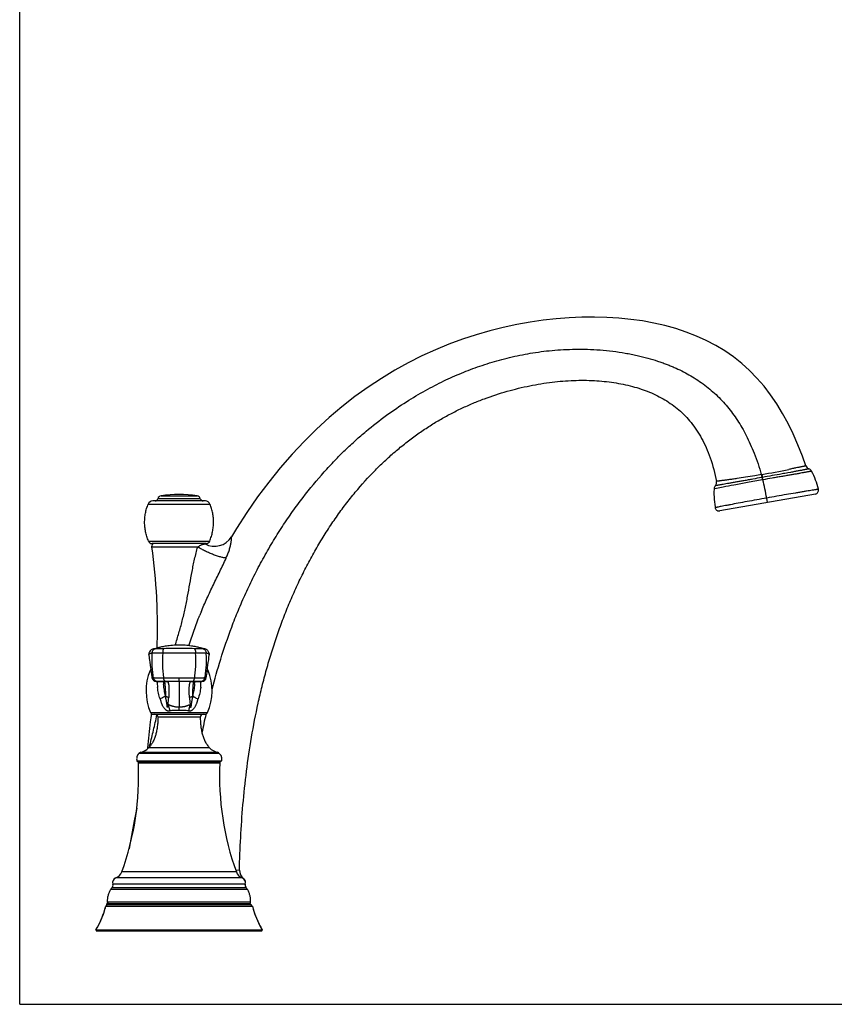
# Model space of a CAD drawing. Units: inches. Extents: x 0 to 50, y 0 to 30.
# Drawn here: x 0 to 12.4, y 0 to 15 of the extents above; entities that cross this region are included whole.
import ezdxf

# ---------------------------------------------------------------- set-up
doc = ezdxf.new("R2010")
doc.units = ezdxf.units.IN
doc.header["$LTSCALE"] = 2.75
doc.header["$MEASUREMENT"] = 0
doc.layers.get('0').update_dxf_attribs({"linetype": 'CONTINUOUS'})

msp = doc.modelspace()

# ---------------------------------------------------------------- linework, layer by layer
at = {"color": 7, "linetype": 'Continuous'}
for p, q in [((0, 0), (0, 30)), ((2.828, 7.669), (2.027, 7.669)), ((12.119, 7.773), (10.663, 7.517)), ((2.838, 7.019), (2.017, 7.019)), ((2.012, 5.404), (2.003, 5.398)), ((2.04, 5.414), (2.037, 5.413)), ((2.793, 5.42), (2.775, 5.425)), ((2.811, 5.415), (2.793, 5.42)), ((2.819, 5.413), (2.811, 5.415)), ((1.968, 5.322), (1.968, 5.322)), ((1.968, 5.322), (1.979, 5.235)), ((1.986, 5.383), (1.979, 5.372)), ((1.994, 5.391), (1.986, 5.382)), ((2.003, 5.398), (1.994, 5.391)), ((2.888, 5.322), (2.888, 5.322)), ((1.977, 5.249), (1.982, 5.208)), ((1.982, 5.208), (1.992, 5.13)), ((1.992, 5.13), (1.996, 5.1)), ((2.863, 5.13), (2.873, 5.208)), ((2.873, 5.208), (2.879, 5.249)), ((2.081, 4.92), (2.09, 4.92)), ((2.101, 4.92), (2.081, 4.92)), ((2.09, 4.92), (2.111, 4.92)), ((2.219, 4.92), (2.101, 4.92)), ((2.111, 4.92), (2.211, 4.92)), ((2.211, 4.92), (2.229, 4.92)), ((2.428, 4.92), (2.219, 4.92)), ((2.229, 4.92), (2.236, 4.92)), ((2.236, 4.92), (2.241, 4.92)), ((2.614, 4.92), (2.241, 4.92)), ((2.637, 4.92), (2.428, 4.92)), ((2.614, 4.92), (2.619, 4.92)), ((2.619, 4.92), (2.625, 4.92)), ((2.619, 4.92), (2.619, 4.92)), ((2.625, 4.92), (2.648, 4.92)), ((2.755, 4.92), (2.637, 4.92)), ((2.648, 4.92), (2.744, 4.92)), ((2.744, 4.92), (2.767, 4.92)), ((2.774, 4.92), (2.755, 4.92)), ((2.767, 4.92), (2.774, 4.92)), ((2.032, 4.42), (2.824, 4.42)), ((1.945, 3.909), (1.943, 3.888)), ((1.803, 3.693), (3.053, 3.693)), ((1.807, 3.678), (3.049, 3.678)), ((1.828, 3.693), (1.828, 3.688)), ((3.028, 3.693), (3.028, 3.688)), ((1.322, 1.514), (1.321, 1.511)), ((1.337, 1.554), (1.338, 1.557)), ((1.302, 1.458), (1.301, 1.458)), ((1.302, 1.458), (1.303, 1.461)), ((1.171, 1.119), (3.685, 1.119)), ((0, 0), (50, 0))]:
    msp.add_line(p, q, dxfattribs=at)
at = {"color": 9, "linetype": 'Continuous'}
for p, q in [((11.739, 8.103), (11.701, 8.096)), ((11.296, 8.07), (11.304, 8.025)), ((11.298, 8.07), (11.296, 8.07)), ((11.304, 8.071), (11.298, 8.07)), ((11.298, 8.07), (11.306, 8.026)), ((11.306, 8.026), (11.304, 8.025)), ((11.312, 8.027), (11.306, 8.026)), ((11.318, 7.991), (11.312, 8.027)), ((11.318, 7.991), (11.312, 7.99)), ((10.611, 7.859), (10.576, 7.853)), ((2.751, 7.703), (2.105, 7.703)), ((2.153, 7.748), (2.702, 7.748)), ((11.391, 7.645), (11.379, 7.713)), ((1.957, 7.621), (2.898, 7.621)), ((1.962, 7.057), (2.894, 7.057)), ((2.01, 6.968), (2.711, 6.968)), ((2.818, 7.013), (2.823, 7.014)), ((1.987, 5.087), (1.998, 5.087)), ((2.428, 4.967), (2.194, 4.967)), ((2.428, 4.92), (2.428, 4.967)), ((2.662, 4.967), (2.428, 4.967)), ((2.858, 5.087), (2.869, 5.087)), ((2.241, 4.92), (2.244, 4.92)), ((2.428, 4.92), (2.428, 4.53)), ((2.611, 4.919), (2.614, 4.92)), ((2.428, 4.478), (2.428, 4.53)), ((1.995, 4.444), (2.861, 4.444)), ((2.084, 4.377), (2.085, 4.383)), ((2.085, 4.383), (2.091, 4.408)), ((2.749, 4.372), (2.107, 4.372)), ((2.836, 4.417), (2.838, 4.422)), ((2.892, 3.907), (1.963, 3.907)), ((1.975, 3.92), (1.977, 3.926)), ((3.04, 3.822), (1.816, 3.822)), ((3.01, 3.838), (1.846, 3.838)), ((1.783, 3.711), (3.072, 3.711)), ((1.828, 3.688), (3.028, 3.688)), ((3.3, 2.017), (1.556, 2.017)), ((3.347, 2.042), (3.292, 2.04)), ((3.436, 1.831), (1.42, 1.831)), ((3.389, 1.927), (1.467, 1.927)), ((3.408, 1.917), (3.408, 1.917)), ((3.436, 1.829), (3.436, 1.829)), ((1.389, 1.756), (3.467, 1.756)), ((3.452, 1.775), (1.404, 1.775)), ((1.331, 1.517), (1.332, 1.522)), ((1.338, 1.56), (3.518, 1.56)), ((1.339, 1.519), (3.516, 1.519)), ((1.341, 1.544), (1.341, 1.545)), ((1.347, 1.535), (3.509, 1.535)), ((1.312, 1.497), (3.543, 1.497)), ((1.162, 1.135), (3.694, 1.135))]:
    msp.add_line(p, q, dxfattribs=at)
at = {"color": 7, "linetype": 'Continuous'}
for points in [[(11.975, 8.203), (11.922, 8.353), (11.854, 8.525), (11.781, 8.691), (11.703, 8.85), (11.62, 9.003), (11.532, 9.148), (11.437, 9.286), (11.337, 9.416), (11.23, 9.54), (11.117, 9.656), (10.997, 9.764), (10.871, 9.864), (10.739, 9.955), (10.601, 10.038), (10.457, 10.114), (10.307, 10.181), (10.152, 10.242), (9.992, 10.295), (9.827, 10.34), (9.658, 10.379), (9.485, 10.411), (9.308, 10.435), (9.127, 10.454), (8.942, 10.465), (8.754, 10.47), (8.563, 10.468), (8.369, 10.46), (8.172, 10.444), (7.974, 10.422), (7.773, 10.393), (7.57, 10.356), (7.365, 10.312), (7.16, 10.261), (6.953, 10.201), (6.746, 10.133), (6.539, 10.057), (6.331, 9.972), (6.125, 9.878), (5.919, 9.774), (5.714, 9.66), (5.509, 9.536), (5.306, 9.402), (5.105, 9.258), (4.907, 9.103), (4.712, 8.938), (4.52, 8.762), (4.332, 8.576), (4.148, 8.38), (3.968, 8.173), (3.793, 7.957), (3.623, 7.73), (3.459, 7.493), (3.3, 7.247), (3.225, 7.123)], [(10.576, 7.853), (10.576, 7.846), (10.575, 7.808), (10.575, 7.769), (10.576, 7.731), (10.579, 7.692), (10.582, 7.654), (10.586, 7.616), (10.591, 7.577), (10.593, 7.566)], [(10.593, 7.566), (10.593, 7.565), (10.595, 7.557), (10.599, 7.549), (10.603, 7.542), (10.608, 7.535), (10.615, 7.529), (10.622, 7.524), (10.629, 7.52), (10.637, 7.518), (10.646, 7.516), (10.654, 7.516), (10.663, 7.517)], [(2.037, 5.413), (2.033, 5.412), (2.022, 5.408), (2.012, 5.404)], [(2.035, 5.413), (2.032, 5.412), (2.022, 5.408)], [(2.775, 5.425), (2.765, 5.428), (2.754, 5.43), (2.742, 5.433), (2.73, 5.436), (2.716, 5.439), (2.702, 5.442), (2.687, 5.446), (2.671, 5.449), (2.653, 5.452), (2.635, 5.455), (2.615, 5.458), (2.594, 5.461), (2.571, 5.464), (2.546, 5.467), (2.521, 5.469), (2.494, 5.47), (2.466, 5.472), (2.438, 5.472), (2.41, 5.472), (2.381, 5.471), (2.354, 5.47), (2.327, 5.468), (2.301, 5.466), (2.277, 5.463), (2.255, 5.46), (2.234, 5.457), (2.214, 5.454), (2.196, 5.451), (2.179, 5.448), (2.162, 5.444), (2.147, 5.441), (2.132, 5.438), (2.118, 5.434), (2.105, 5.431), (2.093, 5.428), (2.082, 5.425), (2.072, 5.423), (2.04, 5.414)], [(2.888, 5.322), (2.889, 5.334), (2.887, 5.347), (2.883, 5.361), (2.877, 5.372), (2.87, 5.382), (2.862, 5.391), (2.853, 5.398), (2.843, 5.404), (2.834, 5.408), (2.823, 5.412), (2.819, 5.413)], [(1.979, 5.372), (1.973, 5.36), (1.968, 5.347), (1.967, 5.333), (1.968, 5.322)], [(1.973, 5.361), (1.969, 5.347), (1.967, 5.334), (1.967, 5.333)], [(2.879, 5.249), (2.883, 5.279), (2.888, 5.322)], [(2.841, 4.976), (2.844, 4.995), (2.847, 5.013), (2.85, 5.032), (2.853, 5.049), (2.855, 5.067), (2.857, 5.083), (2.86, 5.1), (2.863, 5.13)], [(1.996, 5.1), (1.998, 5.084), (2.001, 5.067), (2.003, 5.049), (2.006, 5.032), (2.008, 5.013), (2.011, 4.995), (2.014, 4.976)], [(1.783, 2.989), (1.744, 2.794), (1.671, 2.403), (1.665, 2.367)], [(3.434, 1.82), (3.435, 1.826), (3.436, 1.829)], [(1.301, 1.458), (1.301, 1.457), (1.301, 1.456), (1.301, 1.456), (1.301, 1.456)]]:
    msp.add_lwpolyline(points, dxfattribs=at)
at = {"color": 9, "linetype": 'Continuous'}
for centre, radius, start, end in [((8.343, 24.884), 17.072, 279.989, 281.3883), ((16.977, 9.125), 5.77, 190.5216, 190.9688), ((17.694, 9.073), 6.473, 189.315, 189.6337), ((3.606, 6.17), 7.925, 11.2258, 13.2847), ((8.045, 3.795), 5.715, 157.7804, 158.0656), ((8.137, 3.757), 5.815, 157.5752, 157.7806), ((1.983, 5.324), 0.0154, 179.6905, 187.278), ((2.101, 4.988), 0.0679, 190.6262, 269.9405), ((2.755, 4.988), 0.0679, 270.0595, 349.3751), ((2.879, 4.906), 0.784, 178.9667, 185.7009), ((3.134, 4.973), 0.949, 183.1899, 185.9404), ((2.244, 4.986), 0.0665, 266.3587, 270.1597), ((2.243, 4.91), 0.00939, 79.6284, 81.4036), ((2.611, 4.986), 0.0665, 269.8403, 273.6418), ((1.723, 4.972), 0.947, 354.1426, 356.8119), ((1.978, 4.905), 0.783, 354.3983, 0.6796), ((1.936, 4.906), 0.824, 0.6293, 0.9755), ((-0.532, 4.857), 2.808, 354.1216, 356.2675), ((5.389, 4.857), 2.809, 183.7333, 185.8783), ((16.332, 1.347), 13.841, 167.1852, 168.3731), ((3.713, 0.651), 2.535, 159.5912, 159.9074), ((3.704, 0.654), 2.525, 159.3659, 159.5905)]:
    msp.add_arc(centre, radius, start, end, dxfattribs=at)
at = {"color": 7, "linetype": 'Continuous'}
for centre, radius, start, end in [((12.046, 8.227), 0.075, 198.8358, 250.0202), ((11.995, 8.086), 0.075, 28.7502, 70.0202), ((11.093, 7.591), 1.104, 13.3547, 28.7369), ((10.541, 7.952), 0.075, 317.1353, 11.5965), ((10.651, 7.85), 0.075, 137.1353, 177.8639), ((12.108, 7.833), 0.06, 280, 13.3445), ((2.027, 7.594), 0.075, 90, 158.4433), ((2.061, 7.714), 0.045, 270, 345.9804), ((2.163, 7.688), 0.06, 99.0485, 165.9804), ((2.428, 6.024), 1.745, 80.9515, 99.0485), ((2.693, 7.688), 0.06, 14.0196, 80.9515), ((2.795, 7.714), 0.045, 194.0196, 270), ((2.828, 7.594), 0.075, 21.5567, 90), ((2.017, 7.079), 0.06, 202.1012, 270), ((2.967, 7.277), 0.3, 241.2244, 329.1579), ((2.838, 7.079), 0.06, 270, 337.8988), ((2.054, 6.974), 0.045, 90, 187.5845), ((2.801, 6.974), 0.045, 61.2244, 90), ((2.05, 5.06), 0.068, 142.4669, 157.2994), ((2.806, 5.06), 0.068, 22.7006, 37.5311), ((2.734, 4.774), 0.81, 157.2994, 204.0465), ((2.081, 4.988), 0.068, 189.4973, 270), ((2.774, 4.988), 0.068, 270, 350.5029), ((2.121, 4.774), 0.81, 335.9535, 22.7006), ((2.032, 4.461), 0.041, 204.0465, 270), ((2.06, 4.373), 0.047, 358.5511, 90), ((2.796, 4.373), 0.047, 90, 181.4489), ((2.824, 4.461), 0.041, 270, 335.9535), ((1.787, 4.074), 0.243, 283.978, 316.5739), ((3.069, 4.074), 0.243, 223.4261, 256.022), ((1.862, 3.773), 0.068, 103.978, 133.0821), ((2.994, 3.773), 0.068, 46.9179, 76.022), ((-2.508, 3.481), 4.32, 340.1807, 2.616), ((1.803, 3.713), 0.02, 187.9785, 270), ((1.838, 3.688), 0.01, 180, 270), ((3.018, 3.688), 0.01, 270, 360), ((7.364, 3.481), 4.32, 177.384, 199.8193), ((3.053, 3.713), 0.02, 270, 352.0215), ((1.415, 2.067), 0.149, 290.1543, 340.1807), ((3.44, 2.067), 0.149, 199.8193, 249.8457), ((3.496, 2.038), 0.149, 178.5443, 234.1069), ((1.368, 1.815), 0.054, 312.0249, 17.4784), ((1.493, 1.854), 0.0775, 110.1543, 197.4784), ((3.362, 1.854), 0.0775, 342.5216, 69.8457), ((3.363, 1.854), 0.0775, 340.7047, 54.1069), ((3.488, 1.815), 0.054, 162.5216, 227.9751), ((1.458, 1.715), 0.081, 132.0249, 149.6334), ((3.397, 1.715), 0.081, 30.3666, 47.9751), ((1.341, 1.489), 0.03, 93.9342, 165.7229), ((3.549, 0.681), 2.378, 159.3836, 159.5771), ((3.568, 0.674), 2.398, 159.0109, 159.4873), ((3.563, 0.676), 2.393, 159.0343, 159.3839), ((3.546, 0.683), 2.374, 158.3881, 159.0111), ((3.547, 0.682), 2.376, 158.4656, 159.0344), ((1.379, 1.56), 0.041, 180.6717, 217.5672), ((1.339, 1.529), 0.01, 273.9342, 37.5672), ((3.517, 1.529), 0.01, 142.4328, 266.0658), ((3.477, 1.56), 0.041, 322.4328, 359.3283), ((3.514, 1.489), 0.03, 14.2771, 86.0658), ((-0.005, 1.831), 1.359, 329.1686, 345.7636), ((-0.002, 1.83), 1.356, 330.8833, 342.506), ((-0.015, 1.834), 1.369, 342.5002, 343.2099), ((4.884, 1.838), 1.383, 194.2743, 196.0972), ((4.861, 1.831), 1.359, 194.2364, 210.8314), ((4.858, 1.83), 1.356, 196.079, 208.9876), ((1.171, 1.129), 0.01, 149.2139, 270), ((-0.029, 1.844), 1.386, 329.2114, 330.9063), ((4.886, 1.845), 1.388, 208.9687, 210.7871), ((3.685, 1.129), 0.01, 270, 30.7861)]:
    msp.add_arc(centre, radius, start, end, dxfattribs=at)
at = {"color": 9, "linetype": 'Continuous'}
for points, knots in [([(2.93, 4.799), (2.97, 4.952), (3.062, 5.271), (3.198, 5.672), (3.33, 6.006), (3.423, 6.22), (3.504, 6.393), (3.568, 6.524), (3.634, 6.654), (3.726, 6.825), (3.847, 7.035), (3.998, 7.277), (4.154, 7.506), (4.362, 7.787), (4.576, 8.046), (4.796, 8.282), (4.956, 8.443), (5.115, 8.592), (5.322, 8.772), (5.577, 8.971), (5.88, 9.178), (6.128, 9.325), (6.319, 9.427), (6.457, 9.496), (6.593, 9.559), (6.729, 9.617), (6.868, 9.672), (7.01, 9.723), (7.157, 9.771), (7.308, 9.815), (7.462, 9.855), (7.619, 9.89), (7.778, 9.919), (7.942, 9.944), (8.111, 9.963), (8.285, 9.975), (8.465, 9.981), (8.651, 9.98), (8.841, 9.97), (9.034, 9.951), (9.192, 9.927), (9.315, 9.904), (9.43, 9.88), (9.563, 9.847), (9.689, 9.809), (9.782, 9.777), (9.846, 9.753), (9.909, 9.729), (9.988, 9.695), (10.083, 9.651), (10.195, 9.592), (10.303, 9.526), (10.409, 9.454), (10.511, 9.374), (10.607, 9.289), (10.698, 9.198), (10.782, 9.102), (10.86, 9.002), (10.933, 8.896), (11.002, 8.784), (11.068, 8.663), (11.131, 8.533), (11.213, 8.336), (11.265, 8.179), (11.296, 8.07)], [0, 0, 0, 0, 0.040104, 0.083839, 0.106977, 0.130854, 0.142997, 0.155236, 0.16754, 0.179875, 0.204455, 0.228609, 0.25202, 0.274583, 0.317007, 0.336912, 0.356012, 0.374361, 0.392012, 0.425365, 0.456191, 0.48466, 0.498101, 0.51107, 0.523642, 0.53603, 0.548489, 0.561218, 0.57429, 0.587585, 0.60099, 0.614488, 0.628152, 0.642074, 0.656349, 0.671048, 0.686203, 0.701862, 0.718015, 0.734455, 0.750675, 0.758521, 0.766099, 0.780312, 0.793222, 0.799266, 0.805082, 0.810707, 0.816176, 0.826812, 0.837328, 0.848013, 0.858858, 0.869759, 0.880639, 0.89145, 0.902148, 0.912799, 0.923575, 0.934643, 0.946161, 0.958284, 0.971175, 1, 1, 1, 1]), ([(12.061, 8.122), (12.061, 8.122), (12.061, 8.122), (12.061, 8.122), (12.061, 8.122), (12.06, 8.122), (12.06, 8.122), (12.06, 8.122), (12.059, 8.122), (12.059, 8.122), (12.058, 8.122), (12.057, 8.121), (12.055, 8.121), (12.052, 8.121), (12.05, 8.12), (12.046, 8.119), (12.042, 8.119), (12.037, 8.117), (12.028, 8.116), (12.017, 8.113), (12.004, 8.111), (11.989, 8.108), (11.972, 8.105), (11.954, 8.102), (11.927, 8.097), (11.89, 8.09), (11.841, 8.081), (11.787, 8.071), (11.729, 8.061), (11.666, 8.051), (11.601, 8.04), (11.532, 8.028), (11.438, 8.012), (11.366, 8), (11.318, 7.991)], [0, 0, 0, 0, 0.000019, 0.000077, 0.000172, 0.000306, 0.000689, 0.001223, 0.00191, 0.002748, 0.003737, 0.004877, 0.007608, 0.010938, 0.014862, 0.01938, 0.024488, 0.030184, 0.043331, 0.058796, 0.076547, 0.096546, 0.118747, 0.143083, 0.169479, 0.228174, 0.294307, 0.367233, 0.446181, 0.530335, 0.618902, 0.711049, 0.805877, 1, 1, 1, 1]), ([(11.975, 8.203), (11.975, 8.203), (11.975, 8.203), (11.975, 8.203), (11.975, 8.203), (11.974, 8.203), (11.973, 8.202), (11.971, 8.202), (11.968, 8.201), (11.965, 8.201), (11.962, 8.2), (11.956, 8.199), (11.948, 8.197), (11.936, 8.194), (11.922, 8.191), (11.906, 8.188), (11.889, 8.184), (11.861, 8.179), (11.822, 8.17), (11.77, 8.16), (11.733, 8.152), (11.714, 8.148)], [0, 0, 0, 0, 0.000264, 0.001051, 0.002359, 0.004187, 0.009396, 0.016668, 0.025993, 0.037357, 0.050752, 0.066166, 0.103017, 0.147844, 0.20058, 0.261127, 0.329283, 0.404818, 0.577116, 0.776213, 1, 1, 1, 1]), ([(12.021, 8.157), (12.021, 8.157), (12.02, 8.157), (12.02, 8.157), (12.02, 8.156), (12.019, 8.156), (12.019, 8.156), (12.018, 8.156), (12.016, 8.156), (12.013, 8.155), (12.01, 8.154), (12.006, 8.154), (12.002, 8.153), (11.997, 8.152), (11.989, 8.15), (11.978, 8.148), (11.963, 8.145), (11.946, 8.142), (11.926, 8.138), (11.905, 8.134), (11.882, 8.13), (11.847, 8.123), (11.799, 8.114), (11.759, 8.107), (11.739, 8.103)], [0, 0, 0, 0, 0.000266, 0.00106, 0.002381, 0.004226, 0.006595, 0.009486, 0.016829, 0.026244, 0.037719, 0.051243, 0.066806, 0.084395, 0.103997, 0.149197, 0.202307, 0.263203, 0.33165, 0.40739, 0.490166, 0.579714, 0.77805, 1, 1, 1, 1]), ([(11.304, 8.025), (11.258, 8.017), (11.189, 8.005), (11.098, 7.988), (11.033, 7.977), (10.97, 7.965), (10.911, 7.955), (10.855, 7.945), (10.804, 7.936), (10.757, 7.928), (10.722, 7.922), (10.696, 7.918), (10.679, 7.915), (10.664, 7.912), (10.65, 7.91), (10.637, 7.908), (10.627, 7.906), (10.619, 7.905), (10.613, 7.904), (10.609, 7.903), (10.606, 7.903), (10.604, 7.902), (10.601, 7.902), (10.599, 7.902), (10.598, 7.902), (10.597, 7.901), (10.597, 7.901), (10.596, 7.901), (10.596, 7.901), (10.596, 7.901), (10.596, 7.901), (10.596, 7.901)], [0, 0, 0, 0, 0.196279, 0.291911, 0.384604, 0.473481, 0.557687, 0.636433, 0.708969, 0.774598, 0.83272, 0.858812, 0.882846, 0.904764, 0.924508, 0.942022, 0.957272, 0.970234, 0.975851, 0.980889, 0.985344, 0.989214, 0.992497, 0.995189, 0.997288, 0.998114, 0.998791, 0.999319, 0.999696, 0.999923, 1, 1, 1, 1]), ([(11.312, 7.99), (11.274, 7.983), (11.198, 7.97), (11.054, 7.943), (10.894, 7.912), (10.736, 7.882), (10.646, 7.865), (10.611, 7.859)], [0, 0, 0, 0, 0.164275, 0.324475, 0.617417, 0.850415, 1, 1, 1, 1]), ([(10.925, 8.01), (10.902, 8.006), (10.859, 8), (10.806, 7.993), (10.767, 7.987), (10.742, 7.984), (10.718, 7.981), (10.697, 7.978), (10.678, 7.975), (10.661, 7.973), (10.647, 7.971), (10.637, 7.97), (10.63, 7.969), (10.626, 7.969), (10.623, 7.968), (10.62, 7.968), (10.618, 7.968), (10.616, 7.968), (10.616, 7.967), (10.615, 7.967), (10.615, 7.967), (10.614, 7.967), (10.614, 7.967), (10.614, 7.967)], [0, 0, 0, 0, 0.221776, 0.420262, 0.50986, 0.59267, 0.668431, 0.736891, 0.797801, 0.850919, 0.896102, 0.933265, 0.948812, 0.962321, 0.973782, 0.983185, 0.990518, 0.993406, 0.995772, 0.997616, 0.998936, 0.999731, 1, 1, 1, 1]), ([(11.296, 8.07), (11.263, 8.064), (11.183, 8.05), (11.06, 8.03), (10.968, 8.016), (10.925, 8.01)], [0, 0, 0, 0, 0.264396, 0.648233, 1, 1, 1, 1]), ([(11.701, 8.096), (11.671, 8.091), (11.542, 8.068), (11.412, 8.045), (11.312, 8.027)], [0, 0, 0, 0, 0.230463, 1, 1, 1, 1]), ([(12.167, 7.846), (12.167, 7.846), (12.166, 7.846), (12.166, 7.846), (12.164, 7.846), (12.162, 7.846), (12.157, 7.845), (12.151, 7.844), (12.142, 7.843), (12.132, 7.841), (12.119, 7.839), (12.1, 7.836), (12.07, 7.831), (12.03, 7.824), (11.984, 7.817), (11.932, 7.808), (11.875, 7.799), (11.79, 7.784), (11.675, 7.765), (11.529, 7.74), (11.43, 7.722), (11.379, 7.713)], [0, 0, 0, 0, 0.00031, 0.001235, 0.002774, 0.004922, 0.011033, 0.019543, 0.030426, 0.043659, 0.059217, 0.077076, 0.11948, 0.170354, 0.229152, 0.295309, 0.3682, 0.447062, 0.619514, 0.80618, 1, 1, 1, 1]), ([(11.379, 7.713), (11.328, 7.704), (11.228, 7.686), (11.083, 7.66), (10.949, 7.635), (10.847, 7.615), (10.775, 7.602), (10.729, 7.593), (10.689, 7.585), (10.656, 7.579), (10.633, 7.574), (10.618, 7.571), (10.609, 7.57), (10.602, 7.568), (10.598, 7.567), (10.595, 7.567), (10.594, 7.566), (10.593, 7.566)], [0, 0, 0, 0, 0.193985, 0.380794, 0.553316, 0.705073, 0.771219, 0.829969, 0.880768, 0.923098, 0.956482, 0.969698, 0.980559, 0.98904, 0.995115, 0.998772, 1, 1, 1, 1]), ([(3.145, 6.799), (3.155, 6.82), (3.172, 6.861), (3.191, 6.913), (3.202, 6.954), (3.21, 6.982), (3.215, 7.009), (3.22, 7.033), (3.223, 7.055), (3.225, 7.073), (3.226, 7.087), (3.226, 7.096), (3.226, 7.102), (3.226, 7.107), (3.226, 7.111), (3.226, 7.115), (3.225, 7.117), (3.225, 7.119), (3.225, 7.12), (3.225, 7.121), (3.225, 7.122), (3.225, 7.122), (3.225, 7.123), (3.225, 7.123), (3.225, 7.123), (3.225, 7.123), (3.225, 7.123)], [0, 0, 0, 0, 0.204653, 0.399907, 0.492088, 0.579329, 0.6605, 0.734387, 0.799785, 0.855856, 0.902191, 0.921715, 0.938864, 0.953709, 0.966332, 0.976821, 0.985265, 0.988746, 0.991746, 0.994272, 0.996331, 0.99793, 0.999073, 0.999474, 0.999762, 1, 1, 1, 1]), ([(2.369, 5.471), (2.388, 5.532), (2.416, 5.624), (2.451, 5.747), (2.476, 5.84), (2.498, 5.933), (2.527, 6.058), (2.558, 6.215), (2.592, 6.405), (2.625, 6.594), (2.663, 6.782), (2.694, 6.907), (2.711, 6.968)], [0, 0, 0, 0, 0.12503, 0.187543, 0.250048, 0.312545, 0.375042, 0.500045, 0.62507, 0.750103, 0.875122, 1, 1, 1, 1]), ([(2.711, 6.968), (2.718, 6.973), (2.732, 6.981), (2.751, 6.992), (2.767, 7), (2.785, 7.006), (2.802, 7.01), (2.814, 7.012), (2.818, 7.013)], [0, 0, 0, 0, 0.220557, 0.403836, 0.55639, 0.684703, 0.880762, 1, 1, 1, 1]), ([(3.145, 6.799), (3.139, 6.799), (3.126, 6.8), (3.105, 6.804), (3.081, 6.809), (3.046, 6.818), (2.998, 6.833), (2.937, 6.855), (2.876, 6.881), (2.816, 6.909), (2.761, 6.938), (2.727, 6.958), (2.711, 6.968)], [0, 0, 0, 0, 0.039226, 0.084822, 0.136283, 0.193022, 0.319687, 0.458772, 0.603428, 0.746471, 0.880873, 1, 1, 1, 1]), ([(2.762, 5.975), (2.791, 6.045), (2.852, 6.184), (2.949, 6.39), (3.032, 6.56), (3.098, 6.696), (3.13, 6.764), (3.145, 6.799)], [0, 0, 0, 0, 0.250345, 0.500738, 0.750977, 0.875794, 1, 1, 1, 1]), ([(2.577, 5.463), (2.602, 5.542), (2.641, 5.659), (2.698, 5.814), (2.728, 5.891), (2.743, 5.93)], [0, 0, 0, 0, 0.499566, 0.749662, 1, 1, 1, 1]), ([(2.073, 5.418), (2.065, 5.417), (2.05, 5.412), (2.031, 5.397), (2.019, 5.377), (2.015, 5.362), (2.015, 5.354)], [0, 0, 0, 0, 0.249403, 0.499188, 0.749431, 1, 1, 1, 1]), ([(2.037, 5.413), (2.042, 5.415), (2.054, 5.417), (2.066, 5.418), (2.073, 5.418)], [0, 0, 0, 0, 0.43239, 1, 1, 1, 1]), ([(2.073, 5.418), (2.074, 5.418), (2.076, 5.418), (2.079, 5.418), (2.083, 5.418), (2.09, 5.419), (2.101, 5.419), (2.116, 5.42), (2.134, 5.421), (2.155, 5.421), (2.177, 5.422), (2.193, 5.422), (2.201, 5.423)], [0, 0, 0, 0, 0.018196, 0.043502, 0.075644, 0.114355, 0.210443, 0.329795, 0.470531, 0.6307, 0.808065, 1, 1, 1, 1]), ([(2.201, 5.423), (2.2, 5.423), (2.198, 5.422), (2.196, 5.42), (2.194, 5.418), (2.191, 5.416), (2.189, 5.413), (2.187, 5.408), (2.184, 5.4), (2.181, 5.39), (2.179, 5.379), (2.178, 5.367), (2.178, 5.358), (2.178, 5.354)], [0, 0, 0, 0, 0.03397, 0.070563, 0.110758, 0.155216, 0.204303, 0.258155, 0.379869, 0.518548, 0.670976, 0.833186, 1, 1, 1, 1]), ([(2.201, 5.423), (2.219, 5.423), (2.256, 5.424), (2.332, 5.425), (2.428, 5.426), (2.524, 5.425), (2.6, 5.424), (2.637, 5.423), (2.655, 5.423)], [0, 0, 0, 0, 0.120233, 0.244535, 0.500013, 0.755479, 0.879771, 1, 1, 1, 1]), ([(2.655, 5.423), (2.663, 5.422), (2.679, 5.422), (2.701, 5.421), (2.722, 5.421), (2.739, 5.42), (2.755, 5.419), (2.765, 5.419), (2.773, 5.418), (2.777, 5.418), (2.78, 5.418), (2.782, 5.418), (2.783, 5.418)], [0, 0, 0, 0, 0.191913, 0.369273, 0.529445, 0.670187, 0.789543, 0.885635, 0.924349, 0.956495, 0.981804, 1, 1, 1, 1]), ([(2.655, 5.423), (2.656, 5.423), (2.657, 5.422), (2.66, 5.42), (2.662, 5.418), (2.664, 5.416), (2.666, 5.413), (2.669, 5.408), (2.672, 5.4), (2.675, 5.39), (2.676, 5.379), (2.677, 5.367), (2.677, 5.358), (2.677, 5.354)], [0, 0, 0, 0, 0.033969, 0.070563, 0.110757, 0.155214, 0.204302, 0.258154, 0.379868, 0.518547, 0.670975, 0.833185, 1, 1, 1, 1]), ([(2.783, 5.418), (2.789, 5.418), (2.799, 5.417), (2.811, 5.415), (2.816, 5.414), (2.819, 5.413)], [0, 0, 0, 0, 0.568011, 0.798916, 1, 1, 1, 1]), ([(2.783, 5.418), (2.79, 5.417), (2.805, 5.412), (2.824, 5.397), (2.837, 5.377), (2.841, 5.362), (2.841, 5.354)], [0, 0, 0, 0, 0.249403, 0.499188, 0.749432, 1, 1, 1, 1]), ([(1.968, 5.324), (1.968, 5.325), (1.968, 5.326), (1.968, 5.329), (1.969, 5.331), (1.971, 5.335), (1.974, 5.338), (1.979, 5.343), (1.986, 5.346), (1.993, 5.349), (2.003, 5.352), (2.011, 5.354), (2.015, 5.354)], [0, 0, 0, 0, 0.042502, 0.085095, 0.128502, 0.173147, 0.267536, 0.372183, 0.492148, 0.632757, 0.799381, 1, 1, 1, 1]), ([(2.015, 5.354), (2.012, 5.322), (2.01, 5.259), (2.012, 5.163), (2.02, 5.069), (2.029, 5.006), (2.034, 4.975)], [0, 0, 0, 0, 0.251624, 0.502305, 0.751844, 1, 1, 1, 1]), ([(2.015, 5.354), (2.015, 5.354), (2.016, 5.354), (2.018, 5.354), (2.021, 5.354), (2.026, 5.354), (2.032, 5.354), (2.039, 5.354), (2.051, 5.354), (2.068, 5.354), (2.091, 5.354), (2.117, 5.354), (2.147, 5.354), (2.168, 5.354), (2.178, 5.354)], [0, 0, 0, 0, 0.006653, 0.015117, 0.037458, 0.066944, 0.103444, 0.14679, 0.196781, 0.31577, 0.458282, 0.621796, 0.803428, 1, 1, 1, 1]), ([(2.178, 5.354), (2.173, 5.289), (2.171, 5.207), (2.176, 5.11), (2.182, 5.046), (2.188, 4.998), (2.194, 4.967)], [0, 0, 0, 0, 0.504137, 0.629117, 0.753476, 1, 1, 1, 1]), ([(2.178, 5.354), (2.219, 5.355), (2.302, 5.356), (2.428, 5.357), (2.553, 5.356), (2.637, 5.355), (2.677, 5.354)], [0, 0, 0, 0, 0.244832, 0.500012, 0.755182, 1, 1, 1, 1]), ([(2.662, 4.967), (2.668, 4.998), (2.676, 5.062), (2.685, 5.191), (2.683, 5.289), (2.677, 5.354)], [0, 0, 0, 0, 0.246529, 0.495845, 1, 1, 1, 1]), ([(2.677, 5.354), (2.688, 5.354), (2.709, 5.354), (2.738, 5.354), (2.765, 5.354), (2.788, 5.354), (2.805, 5.354), (2.817, 5.354), (2.824, 5.354), (2.83, 5.354), (2.835, 5.354), (2.838, 5.354), (2.84, 5.354), (2.841, 5.354), (2.841, 5.354)], [0, 0, 0, 0, 0.196548, 0.378176, 0.541694, 0.684212, 0.803205, 0.853199, 0.896546, 0.933049, 0.962539, 0.984883, 0.993347, 1, 1, 1, 1]), ([(2.822, 4.975), (2.827, 5.006), (2.836, 5.069), (2.844, 5.163), (2.846, 5.259), (2.843, 5.322), (2.841, 5.354)], [0, 0, 0, 0, 0.248156, 0.497694, 0.748376, 1, 1, 1, 1]), ([(2.841, 5.354), (2.845, 5.354), (2.853, 5.352), (2.863, 5.349), (2.871, 5.346), (2.878, 5.342), (2.883, 5.337), (2.886, 5.333), (2.888, 5.328), (2.888, 5.325), (2.888, 5.323), (2.888, 5.322)], [0, 0, 0, 0, 0.202579, 0.369547, 0.509315, 0.628185, 0.731778, 0.825498, 0.9132, 0.956239, 1, 1, 1, 1]), ([(2.034, 4.975), (2.033, 4.975), (2.03, 4.975), (2.026, 4.976), (2.022, 4.976), (2.02, 4.976), (2.018, 4.977), (2.017, 4.977), (2.016, 4.977), (2.016, 4.977), (2.015, 4.977), (2.015, 4.977), (2.015, 4.977), (2.015, 4.977), (2.014, 4.977), (2.014, 4.977), (2.014, 4.976), (2.014, 4.976)], [0, 0, 0, 0, 0.237845, 0.442439, 0.614262, 0.753802, 0.811615, 0.861505, 0.9035, 0.937636, 0.963976, 0.974257, 0.982645, 0.98919, 0.994, 0.997347, 1, 1, 1, 1]), ([(2.194, 4.967), (2.183, 4.967), (2.162, 4.967), (2.133, 4.967), (2.107, 4.968), (2.087, 4.968), (2.073, 4.969), (2.064, 4.97), (2.057, 4.971), (2.05, 4.971), (2.044, 4.972), (2.04, 4.973), (2.038, 4.974), (2.036, 4.974), (2.035, 4.974), (2.034, 4.975), (2.034, 4.975)], [0, 0, 0, 0, 0.200711, 0.385296, 0.55029, 0.69277, 0.754794, 0.810341, 0.859203, 0.901227, 0.936297, 0.964375, 0.975802, 0.985515, 0.993554, 1, 1, 1, 1]), ([(2.219, 4.92), (2.218, 4.92), (2.217, 4.92), (2.214, 4.921), (2.211, 4.923), (2.209, 4.925), (2.206, 4.928), (2.203, 4.933), (2.2, 4.94), (2.197, 4.948), (2.195, 4.957), (2.194, 4.964), (2.194, 4.967)], [0, 0, 0, 0, 0.037015, 0.075336, 0.159534, 0.207099, 0.258817, 0.375323, 0.509476, 0.660032, 0.824771, 1, 1, 1, 1]), ([(2.637, 4.92), (2.637, 4.92), (2.639, 4.92), (2.642, 4.921), (2.645, 4.923), (2.647, 4.925), (2.65, 4.928), (2.653, 4.933), (2.656, 4.94), (2.659, 4.948), (2.661, 4.957), (2.662, 4.964), (2.662, 4.967)], [0, 0, 0, 0, 0.037015, 0.075336, 0.159534, 0.207099, 0.258817, 0.375323, 0.509476, 0.660032, 0.824771, 1, 1, 1, 1]), ([(2.822, 4.975), (2.821, 4.975), (2.821, 4.974), (2.819, 4.974), (2.818, 4.974), (2.815, 4.973), (2.811, 4.972), (2.806, 4.971), (2.799, 4.971), (2.791, 4.97), (2.783, 4.969), (2.769, 4.968), (2.749, 4.968), (2.723, 4.967), (2.693, 4.967), (2.673, 4.967), (2.662, 4.967)], [0, 0, 0, 0, 0.006445, 0.014483, 0.024192, 0.035617, 0.063685, 0.098744, 0.140755, 0.189606, 0.245142, 0.30716, 0.449642, 0.614644, 0.79927, 1, 1, 1, 1]), ([(2.841, 4.976), (2.841, 4.976), (2.841, 4.977), (2.841, 4.977), (2.841, 4.977), (2.841, 4.977), (2.841, 4.977), (2.841, 4.977), (2.84, 4.977), (2.839, 4.977), (2.839, 4.977), (2.838, 4.977), (2.836, 4.976), (2.834, 4.976), (2.83, 4.976), (2.826, 4.975), (2.823, 4.975), (2.822, 4.975)], [0, 0, 0, 0, 0.002659, 0.006005, 0.010815, 0.017363, 0.025754, 0.036038, 0.062371, 0.096491, 0.138468, 0.188352, 0.246179, 0.385812, 0.557692, 0.762203, 1, 1, 1, 1]), ([(2.139, 4.652), (2.128, 4.681), (2.112, 4.738), (2.102, 4.798), (2.099, 4.828)], [0, 0, 0, 0, 0.501568, 1, 1, 1, 1]), ([(2.221, 4.698), (2.218, 4.712), (2.212, 4.741), (2.203, 4.784), (2.196, 4.829), (2.192, 4.859), (2.19, 4.874)], [0, 0, 0, 0, 0.243163, 0.491699, 0.744484, 1, 1, 1, 1]), ([(2.204, 4.92), (2.206, 4.914), (2.208, 4.9), (2.211, 4.879), (2.213, 4.855), (2.215, 4.828), (2.217, 4.799), (2.219, 4.755), (2.22, 4.721), (2.221, 4.698)], [0, 0, 0, 0, 0.084291, 0.180785, 0.289321, 0.409579, 0.541187, 0.683761, 1, 1, 1, 1]), ([(2.245, 4.919), (2.246, 4.919), (2.249, 4.918), (2.251, 4.916), (2.252, 4.915)], [0, 0, 0, 0, 0.479715, 1, 1, 1, 1]), ([(2.252, 4.915), (2.254, 4.914), (2.256, 4.911), (2.26, 4.905), (2.263, 4.897), (2.265, 4.888), (2.268, 4.878), (2.27, 4.866), (2.271, 4.853), (2.273, 4.832), (2.274, 4.803), (2.274, 4.764), (2.273, 4.72), (2.271, 4.69), (2.27, 4.674)], [0, 0, 0, 0, 0.023468, 0.051193, 0.083833, 0.121783, 0.165278, 0.214405, 0.269172, 0.329544, 0.466825, 0.625348, 0.803661, 1, 1, 1, 1]), ([(2.586, 4.674), (2.585, 4.69), (2.583, 4.721), (2.582, 4.764), (2.582, 4.798), (2.582, 4.822), (2.583, 4.838), (2.585, 4.853), (2.586, 4.866), (2.588, 4.878), (2.59, 4.889), (2.593, 4.898), (2.596, 4.905), (2.6, 4.911), (2.602, 4.914), (2.604, 4.916)], [0, 0, 0, 0, 0.1969, 0.375657, 0.534414, 0.60582, 0.671736, 0.732064, 0.786738, 0.835725, 0.879044, 0.916802, 0.949222, 0.976725, 1, 1, 1, 1]), ([(2.604, 4.916), (2.605, 4.917), (2.607, 4.918), (2.61, 4.919), (2.611, 4.919)], [0, 0, 0, 0, 0.518858, 1, 1, 1, 1]), ([(2.635, 4.698), (2.636, 4.721), (2.637, 4.755), (2.639, 4.799), (2.641, 4.828), (2.643, 4.855), (2.645, 4.879), (2.648, 4.9), (2.65, 4.914), (2.651, 4.92)], [0, 0, 0, 0, 0.316233, 0.458812, 0.590416, 0.710666, 0.819184, 0.915688, 1, 1, 1, 1]), ([(2.665, 4.876), (2.664, 4.86), (2.66, 4.83), (2.653, 4.785), (2.644, 4.741), (2.638, 4.712), (2.635, 4.698)], [0, 0, 0, 0, 0.25551, 0.508318, 0.756862, 1, 1, 1, 1]), ([(2.757, 4.829), (2.754, 4.799), (2.744, 4.739), (2.727, 4.681), (2.717, 4.652)], [0, 0, 0, 0, 0.498414, 1, 1, 1, 1]), ([(2.221, 4.698), (2.219, 4.696), (2.214, 4.693), (2.207, 4.688), (2.198, 4.683), (2.184, 4.675), (2.164, 4.665), (2.148, 4.657), (2.139, 4.652)], [0, 0, 0, 0, 0.081713, 0.17687, 0.284997, 0.40558, 0.681861, 1, 1, 1, 1]), ([(2.139, 4.652), (2.14, 4.647), (2.143, 4.64), (2.146, 4.629), (2.148, 4.619), (2.152, 4.606), (2.157, 4.591), (2.163, 4.576), (2.169, 4.561), (2.176, 4.547), (2.184, 4.533), (2.193, 4.52), (2.203, 4.507), (2.212, 4.497), (2.22, 4.49), (2.227, 4.485), (2.233, 4.481), (2.24, 4.477), (2.247, 4.474), (2.254, 4.472), (2.262, 4.471), (2.269, 4.471), (2.277, 4.471), (2.282, 4.471), (2.284, 4.472)], [0, 0, 0, 0, 0.063225, 0.094904, 0.126563, 0.189763, 0.252953, 0.316187, 0.37944, 0.442709, 0.505977, 0.569219, 0.632399, 0.695443, 0.726887, 0.758245, 0.78948, 0.820519, 0.851226, 0.88147, 0.911295, 0.940889, 0.970429, 1, 1, 1, 1]), ([(2.27, 4.674), (2.265, 4.674), (2.257, 4.676), (2.248, 4.679), (2.235, 4.684), (2.226, 4.691), (2.221, 4.698)], [0, 0, 0, 0, 0.274017, 0.407037, 0.536002, 1, 1, 1, 1]), ([(2.261, 4.569), (2.261, 4.567), (2.26, 4.562), (2.259, 4.556), (2.258, 4.55), (2.258, 4.545), (2.257, 4.542), (2.257, 4.539), (2.256, 4.536), (2.256, 4.534), (2.255, 4.532), (2.255, 4.53), (2.255, 4.529), (2.254, 4.527), (2.254, 4.525), (2.253, 4.524), (2.253, 4.523), (2.253, 4.522), (2.253, 4.522), (2.252, 4.521), (2.252, 4.521), (2.252, 4.521), (2.252, 4.521), (2.251, 4.521), (2.251, 4.521), (2.251, 4.521), (2.251, 4.521), (2.251, 4.522), (2.25, 4.522), (2.25, 4.523), (2.25, 4.523), (2.25, 4.524), (2.25, 4.525), (2.249, 4.526), (2.249, 4.528), (2.249, 4.529), (2.249, 4.531), (2.248, 4.533), (2.248, 4.535), (2.248, 4.537), (2.247, 4.54), (2.247, 4.544), (2.247, 4.548), (2.246, 4.551), (2.246, 4.556), (2.245, 4.562), (2.244, 4.569), (2.243, 4.576), (2.242, 4.583), (2.241, 4.59), (2.239, 4.6), (2.237, 4.612), (2.234, 4.626), (2.231, 4.64), (2.228, 4.655), (2.225, 4.669), (2.223, 4.684), (2.221, 4.693), (2.221, 4.698)], [0, 0, 0, 0, 0.02938, 0.058916, 0.088592, 0.103478, 0.11839, 0.133326, 0.148279, 0.155759, 0.16324, 0.170719, 0.178193, 0.185658, 0.193108, 0.200523, 0.204213, 0.207894, 0.209716, 0.211516, 0.21333, 0.214281, 0.215234, 0.216218, 0.217332, 0.218461, 0.219565, 0.221741, 0.223862, 0.225957, 0.228039, 0.232171, 0.236266, 0.240338, 0.248436, 0.256489, 0.26451, 0.272506, 0.280481, 0.288439, 0.304312, 0.320138, 0.335926, 0.351683, 0.367415, 0.398821, 0.430178, 0.461515, 0.492853, 0.524212, 0.555609, 0.618585, 0.681928, 0.745757, 0.810071, 0.874554, 0.938321, 1, 1, 1, 1]), ([(2.571, 4.472), (2.574, 4.471), (2.579, 4.471), (2.586, 4.471), (2.594, 4.471), (2.601, 4.472), (2.609, 4.474), (2.616, 4.477), (2.623, 4.481), (2.629, 4.485), (2.635, 4.49), (2.643, 4.497), (2.652, 4.507), (2.662, 4.52), (2.671, 4.533), (2.68, 4.547), (2.687, 4.561), (2.693, 4.576), (2.699, 4.591), (2.703, 4.603), (2.706, 4.614), (2.708, 4.621), (2.71, 4.629), (2.713, 4.64), (2.715, 4.647), (2.717, 4.652)], [0, 0, 0, 0, 0.029571, 0.059111, 0.088705, 0.118531, 0.148774, 0.179482, 0.210521, 0.241757, 0.273115, 0.304559, 0.367603, 0.430784, 0.494027, 0.557295, 0.620564, 0.683817, 0.747049, 0.810245, 0.841832, 0.87344, 0.905091, 0.936771, 1, 1, 1, 1]), ([(2.635, 4.698), (2.63, 4.691), (2.62, 4.684), (2.608, 4.679), (2.598, 4.676), (2.591, 4.674), (2.586, 4.674)], [0, 0, 0, 0, 0.463999, 0.592963, 0.725983, 1, 1, 1, 1]), ([(2.635, 4.698), (2.634, 4.693), (2.633, 4.684), (2.631, 4.669), (2.628, 4.655), (2.624, 4.64), (2.621, 4.626), (2.618, 4.612), (2.616, 4.6), (2.615, 4.59), (2.614, 4.583), (2.613, 4.576), (2.612, 4.569), (2.611, 4.562), (2.61, 4.556), (2.61, 4.551), (2.609, 4.548), (2.609, 4.544), (2.608, 4.54), (2.608, 4.537), (2.608, 4.535), (2.607, 4.533), (2.607, 4.531), (2.607, 4.529), (2.607, 4.528), (2.606, 4.526), (2.606, 4.525), (2.606, 4.524), (2.606, 4.523), (2.605, 4.523), (2.605, 4.522), (2.605, 4.522), (2.605, 4.521), (2.605, 4.521), (2.604, 4.521), (2.604, 4.521), (2.603, 4.521), (2.603, 4.522), (2.603, 4.523), (2.602, 4.524), (2.602, 4.525), (2.601, 4.527), (2.601, 4.529), (2.601, 4.53), (2.6, 4.532), (2.6, 4.534), (2.6, 4.536), (2.599, 4.539), (2.598, 4.542), (2.598, 4.545), (2.597, 4.549), (2.597, 4.552), (2.596, 4.557), (2.595, 4.562), (2.595, 4.567), (2.595, 4.569)], [0, 0, 0, 0, 0.061682, 0.125453, 0.189938, 0.254257, 0.318089, 0.381435, 0.444416, 0.475813, 0.507175, 0.538514, 0.569853, 0.601212, 0.63262, 0.648353, 0.66411, 0.679899, 0.695726, 0.7116, 0.719559, 0.727534, 0.735529, 0.74355, 0.751603, 0.759702, 0.763775, 0.767869, 0.772, 0.774086, 0.776183, 0.778297, 0.780478, 0.782693, 0.784786, 0.786643, 0.788488, 0.792091, 0.795772, 0.79947, 0.80688, 0.814331, 0.821798, 0.829272, 0.836751, 0.844232, 0.851714, 0.866668, 0.881603, 0.896517, 0.911403, 0.926259, 0.941081, 0.970618, 1, 1, 1, 1]), ([(2.635, 4.698), (2.637, 4.696), (2.642, 4.693), (2.649, 4.688), (2.658, 4.683), (2.672, 4.675), (2.691, 4.665), (2.708, 4.657), (2.717, 4.652)], [0, 0, 0, 0, 0.081713, 0.17687, 0.284997, 0.40558, 0.68186, 1, 1, 1, 1]), ([(2.261, 4.569), (2.264, 4.567), (2.271, 4.564), (2.281, 4.56), (2.291, 4.556), (2.301, 4.552), (2.311, 4.548), (2.321, 4.545), (2.332, 4.542), (2.346, 4.539), (2.363, 4.535), (2.385, 4.532), (2.406, 4.53), (2.421, 4.53), (2.428, 4.53)], [0, 0, 0, 0, 0.062538, 0.12508, 0.187601, 0.250105, 0.312599, 0.375076, 0.437539, 0.499997, 0.624917, 0.749901, 0.874939, 1, 1, 1, 1]), ([(2.261, 4.569), (2.263, 4.561), (2.272, 4.529), (2.279, 4.496), (2.284, 4.472)], [0, 0, 0, 0, 0.243204, 1, 1, 1, 1]), ([(2.428, 4.53), (2.435, 4.53), (2.446, 4.53), (2.46, 4.531), (2.471, 4.532), (2.482, 4.534), (2.492, 4.535), (2.503, 4.537), (2.514, 4.539), (2.524, 4.542), (2.535, 4.545), (2.545, 4.548), (2.555, 4.552), (2.565, 4.556), (2.578, 4.561), (2.588, 4.566), (2.595, 4.569)], [0, 0, 0, 0, 0.125061, 0.18759, 0.250108, 0.312613, 0.375099, 0.437572, 0.50003, 0.562486, 0.624958, 0.687434, 0.749921, 0.81243, 0.874948, 1, 1, 1, 1]), ([(2.595, 4.569), (2.592, 4.561), (2.588, 4.545), (2.583, 4.525), (2.579, 4.509), (2.576, 4.492), (2.573, 4.48), (2.571, 4.472)], [0, 0, 0, 0, 0.243187, 0.491159, 0.616836, 0.7436, 1, 1, 1, 1]), ([(1.977, 3.926), (1.986, 3.962), (2.005, 4.036), (2.041, 4.186), (2.067, 4.3), (2.084, 4.377)], [0, 0, 0, 0, 0.243791, 0.493724, 1, 1, 1, 1]), ([(2.428, 4.478), (2.416, 4.478), (2.391, 4.478), (2.355, 4.476), (2.319, 4.474), (2.296, 4.473), (2.284, 4.472)], [0, 0, 0, 0, 0.255204, 0.508353, 0.757275, 1, 1, 1, 1]), ([(2.571, 4.472), (2.56, 4.473), (2.536, 4.474), (2.501, 4.476), (2.464, 4.478), (2.44, 4.478), (2.428, 4.478)], [0, 0, 0, 0, 0.242726, 0.491648, 0.744797, 1, 1, 1, 1])]:
    msp.add_open_spline(points, degree=3, knots=knots, dxfattribs=at)
at = {"color": 7, "linetype": 'Continuous'}
for points, knots in [([(3.347, 2.042), (3.355, 2.374), (3.381, 2.879), (3.452, 3.554), (3.528, 4.071), (3.611, 4.501), (3.691, 4.844), (3.758, 5.1), (3.833, 5.353), (3.914, 5.604), (4.003, 5.851), (4.1, 6.094), (4.203, 6.332), (4.314, 6.565), (4.431, 6.791), (4.555, 7.01), (4.685, 7.22), (4.821, 7.423), (4.963, 7.616), (5.156, 7.859), (5.36, 8.085), (5.573, 8.292), (5.735, 8.435), (5.898, 8.568), (6.063, 8.69), (6.229, 8.802), (6.395, 8.904), (6.563, 8.997), (6.733, 9.081), (6.904, 9.158), (7.133, 9.248), (7.421, 9.343), (7.766, 9.426), (8.105, 9.482), (8.434, 9.508), (8.749, 9.507), (9.048, 9.477), (9.285, 9.429), (9.464, 9.375), (9.591, 9.328), (9.713, 9.273), (9.828, 9.21), (9.938, 9.138), (10.041, 9.057), (10.138, 8.965), (10.229, 8.862), (10.313, 8.748), (10.389, 8.62), (10.458, 8.479), (10.543, 8.263), (10.589, 8.089), (10.614, 7.967)], [0, 0, 0, 0, 0.077105, 0.116995, 0.157431, 0.198181, 0.218611, 0.239044, 0.259457, 0.279826, 0.300132, 0.320348, 0.340432, 0.360341, 0.380033, 0.399469, 0.418621, 0.437468, 0.455987, 0.474158, 0.509392, 0.526442, 0.543108, 0.559377, 0.575226, 0.590657, 0.605727, 0.620509, 0.635105, 0.649598, 0.663977, 0.692258, 0.719745, 0.74627, 0.771728, 0.796058, 0.819254, 0.841365, 0.852047, 0.862503, 0.872774, 0.882915, 0.893002, 0.903127, 0.913396, 0.923923, 0.934835, 0.946267, 0.958359, 0.971251, 1, 1, 1, 1]), ([(1.962, 7.057), (1.952, 7.08), (1.936, 7.127), (1.917, 7.198), (1.906, 7.269), (1.902, 7.34), (1.905, 7.411), (1.915, 7.481), (1.932, 7.552), (1.948, 7.598), (1.957, 7.621)], [0, 0, 0, 0, 0.129907, 0.256101, 0.37968, 0.501813, 0.623711, 0.746592, 0.871646, 1, 1, 1, 1]), ([(2.894, 7.057), (2.903, 7.08), (2.92, 7.127), (2.939, 7.198), (2.95, 7.269), (2.954, 7.34), (2.951, 7.411), (2.941, 7.481), (2.923, 7.552), (2.907, 7.598), (2.898, 7.621)], [0, 0, 0, 0, 0.129907, 0.256101, 0.37968, 0.501813, 0.623711, 0.746592, 0.871646, 1, 1, 1, 1]), ([(2.01, 6.968), (2.044, 6.712), (2.081, 6.327), (2.096, 5.812), (2.093, 5.555), (2.088, 5.427)], [0, 0, 0, 0, 0.501499, 0.750828, 1, 1, 1, 1]), ([(2.004, 4.431), (1.999, 4.388), (1.979, 4.214), (1.959, 4.04), (1.945, 3.909)], [0, 0, 0, 0, 0.250311, 1, 1, 1, 1]), ([(2.107, 4.372), (2.106, 4.348), (2.104, 4.302), (2.097, 4.234), (2.087, 4.169), (2.073, 4.108), (2.054, 4.051), (2.03, 3.998), (2, 3.95), (1.976, 3.921), (1.963, 3.907)], [0, 0, 0, 0, 0.142539, 0.279537, 0.410888, 0.536727, 0.657495, 0.774021, 0.887592, 1, 1, 1, 1]), ([(2.749, 4.372), (2.75, 4.348), (2.752, 4.302), (2.758, 4.234), (2.769, 4.169), (2.783, 4.108), (2.802, 4.051), (2.826, 3.998), (2.856, 3.95), (2.879, 3.921), (2.892, 3.907)], [0, 0, 0, 0, 0.142539, 0.279537, 0.410888, 0.536727, 0.657495, 0.774021, 0.887592, 1, 1, 1, 1]), ([(1.816, 3.822), (1.812, 3.819), (1.807, 3.813), (1.8, 3.805), (1.796, 3.799), (1.792, 3.792), (1.789, 3.786), (1.787, 3.778), (1.784, 3.769), (1.782, 3.756), (1.781, 3.736), (1.782, 3.721), (1.783, 3.711)], [0, 0, 0, 0, 0.124897, 0.187657, 0.250225, 0.312463, 0.374471, 0.436504, 0.498735, 0.624002, 0.750177, 1, 1, 1, 1]), ([(3.04, 3.822), (3.044, 3.819), (3.049, 3.813), (3.055, 3.805), (3.06, 3.799), (3.063, 3.792), (3.067, 3.786), (3.069, 3.778), (3.072, 3.769), (3.074, 3.756), (3.075, 3.736), (3.074, 3.721), (3.072, 3.711)], [0, 0, 0, 0, 0.124897, 0.187657, 0.250225, 0.312463, 0.374471, 0.436504, 0.498735, 0.624002, 0.750177, 1, 1, 1, 1]), ([(1.338, 1.56), (1.338, 1.577), (1.34, 1.612), (1.349, 1.663), (1.365, 1.711), (1.38, 1.741), (1.389, 1.756)], [0, 0, 0, 0, 0.256998, 0.506225, 0.752296, 1, 1, 1, 1]), ([(3.518, 1.56), (3.518, 1.577), (3.516, 1.612), (3.507, 1.663), (3.491, 1.711), (3.476, 1.741), (3.467, 1.756)], [0, 0, 0, 0, 0.256998, 0.506225, 0.752296, 1, 1, 1, 1])]:
    msp.add_open_spline(points, degree=3, knots=knots, dxfattribs=at)

doc.saveas('drawing.dxf')
